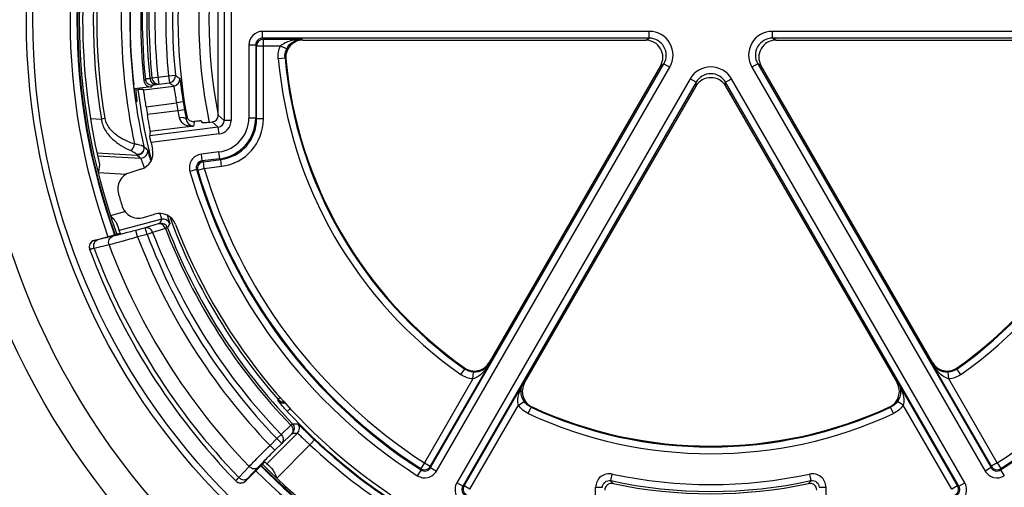
# Model space of a CAD drawing. Units: millimetres. Extents: x 0 to 1189, y 0 to 841.
# Drawn here: x 317 to 331, y 160 to 167 of the extents above; entities that cross this region are included whole.
import ezdxf

# ---------------------------------------------------------------- set-up
doc = ezdxf.new("R2010")
doc.units = ezdxf.units.MM
doc.header["$LTSCALE"] = 65.395
doc.layers.get('0').update_dxf_attribs({"linetype": 'CONTINUOUS'})
doc.layers.add('RUNDUNGEN', color=7, linetype='CONTINUOUS')

msp = doc.modelspace()

# ---------------------------------------------------------------- linework, layer by layer
at = {"color": 7, "linetype": 'CONTINUOUS'}
for start, end in [(160.131775, 199.868225), (224.77099, 255.229017), (284.770983, 315.22901)]:
    msp.add_arc((326.89984, 167.31182), 9.275, start, end, dxfattribs=at)
at = {"layer": 'RUNDUNGEN', "color": 9, "linetype": 'CONTINUOUS'}
for p, q in [((319.77349, 168.78865), (319.77349, 165.83498)), ((319.87335, 168.78866), (319.87335, 165.83497)), ((325.99722, 167.14063), (320.33409, 167.14063)), ((320.33409, 167.04065), (320.33409, 167.14063)), ((325.99722, 167.04065), (325.99722, 167.14063)), ((333.4656, 167.14063), (327.80247, 167.14063)), ((327.80247, 167.04065), (327.80247, 167.14063)), ((325.99721, 167.04065), (320.33409, 167.04065)), ((320.34811, 167.02662), (320.33409, 167.04065)), ((320.34811, 167.02662), (320.90885, 167.02662)), ((320.34811, 165.85742), (320.34811, 167.02662)), ((320.90885, 167.02662), (320.92506, 167.01182)), ((325.94728, 167.01182), (325.99721, 167.04065)), ((333.4656, 167.04065), (327.80246, 167.04065)), ((327.8524, 167.01182), (327.80246, 167.04065)), ((320.2341, 166.94066), (320.13412, 166.94066)), ((320.13412, 166.94066), (320.13412, 165.86981)), ((320.24813, 166.92664), (320.2341, 166.94066)), ((320.2341, 166.94066), (320.2341, 165.86981)), ((320.24813, 166.92664), (320.59806, 166.92664)), ((320.24813, 165.85747), (320.24813, 166.92664)), ((320.59806, 166.92664), (320.68793, 166.88281)), ((320.56406, 166.74188), (320.66365, 166.75083)), ((320.66365, 166.75084), (320.67615, 166.73894)), ((322.7963, 160.74661), (326.2137, 166.66572)), ((322.88289, 160.69662), (326.30028, 166.61571)), ((326.16375, 166.63687), (326.2137, 166.66572)), ((326.21369, 166.6657), (326.30028, 166.61571)), ((327.58599, 166.6657), (327.4994, 166.61571)), ((327.4994, 166.61571), (330.91679, 160.69662)), ((327.63593, 166.63687), (327.58599, 166.6657)), ((327.58599, 166.6657), (331.00339, 160.74661)), ((318.59797, 166.4166), (318.61812, 166.44233)), ((318.6842, 166.45374), (318.71532, 166.45858)), ((318.71532, 166.45858), (318.80146, 166.46756)), ((318.80146, 166.46756), (318.95875, 166.48713)), ((318.80146, 166.46756), (318.8138, 166.36834)), ((318.95875, 166.48713), (319.0582, 166.49746)), ((318.95875, 166.48713), (318.97109, 166.38791)), ((326.59678, 166.44453), (323.17939, 160.52543)), ((326.68337, 166.39454), (326.59678, 166.44453)), ((327.11631, 166.39454), (327.2029, 166.44453)), ((330.62029, 160.52543), (327.2029, 166.44453)), ((318.59161, 166.28255), (319.03453, 166.33765)), ((318.70972, 166.3281), (318.7299, 166.35355)), ((318.78267, 166.36351), (318.8138, 166.36834)), ((318.8138, 166.36834), (318.97109, 166.38791)), ((326.68336, 166.39453), (323.26598, 160.47544)), ((326.68337, 166.33687), (326.68336, 166.39453)), ((330.53371, 160.47544), (327.11631, 166.39454)), ((327.11631, 166.33687), (327.11631, 166.39454)), ((318.6303, 166.03547), (319.07445, 166.09074)), ((319.17324, 166.10614), (319.07445, 166.09073)), ((319.19186, 165.99233), (319.09331, 165.97546)), ((317.81455, 165.86354), (317.97392, 165.85519)), ((318.02326, 165.86324), (317.97392, 165.85519)), ((319.09331, 165.97544), (318.64892, 165.92019)), ((319.77349, 165.83498), (319.68674, 165.9116)), ((319.87335, 165.83497), (319.77349, 165.83497)), ((320.2341, 165.86981), (320.13412, 165.86981)), ((320.2341, 165.86981), (320.24813, 165.85747)), ((320.34811, 165.85742), (320.24813, 165.85742)), ((319.68595, 165.73588), (318.68201, 165.61103)), ((319.32534, 165.75273), (318.69008, 165.67373)), ((319.68595, 165.73588), (319.5992, 165.8125)), ((319.69827, 165.63678), (319.68595, 165.73588)), ((319.69827, 165.63678), (318.70126, 165.51279)), ((317.90971, 165.35795), (318.49484, 165.32728)), ((317.9189, 165.31616), (318.54717, 165.28323)), ((319.69589, 165.3737), (319.43859, 165.34171)), ((319.45093, 165.24249), (319.43859, 165.34171)), ((319.70823, 165.27448), (319.45094, 165.24249)), ((319.46902, 165.2306), (319.72222, 165.26209)), ((319.70823, 165.27448), (319.69589, 165.3737)), ((319.70823, 165.27448), (319.72222, 165.26209)), ((319.73459, 165.16287), (319.72225, 165.26209)), ((319.36728, 165.11528), (319.2713, 165.08729)), ((319.36729, 165.11527), (319.38544, 165.10319)), ((319.48136, 165.13138), (319.38544, 165.10319)), ((319.45094, 165.24249), (319.46902, 165.2306)), ((319.48136, 165.13138), (319.46902, 165.2306)), ((319.48136, 165.13138), (319.73459, 165.16287)), ((318.33493, 165.04405), (317.92675, 165.06544)), ((318.10561, 164.44405), (318.31914, 164.50101)), ((318.85757, 164.38593), (318.23498, 164.21986)), ((318.61784, 164.2609), (318.47946, 164.22399)), ((318.80671, 164.31743), (318.61784, 164.2609)), ((318.64361, 164.1643), (318.61784, 164.2609)), ((318.91335, 164.25181), (318.72453, 164.19515)), ((318.14184, 164.13755), (317.9243, 164.08646)), ((318.50523, 164.12738), (318.47946, 164.22399)), ((318.64361, 164.1643), (318.50524, 164.12739)), ((318.72453, 164.19515), (318.64361, 164.1643)), ((318.08651, 164.01056), (317.86888, 163.95971)), ((317.87107, 164.07587), (317.87035, 164.07781)), ((323.65736, 162.26606), (322.79152, 160.76638)), ((323.65264, 162.2875), (323.65736, 162.26606)), ((330.14232, 162.26606), (330.14704, 162.2875)), ((331.00816, 160.76638), (330.14232, 162.26606)), ((323.23837, 162.10984), (323.29592, 162.1916)), ((323.29187, 162.20838), (323.29593, 162.19159)), ((323.41538, 162.0469), (323.42236, 162.14664)), ((330.38431, 162.0469), (330.37732, 162.14664)), ((330.50375, 162.1916), (330.50781, 162.20838)), ((330.56131, 162.10984), (330.50376, 162.1916)), ((323.41538, 162.0469), (322.70493, 160.81637)), ((323.28549, 160.48118), (324.15133, 161.98087)), ((324.15133, 161.98087), (324.17226, 161.9875)), ((329.62742, 161.9875), (329.64835, 161.98087)), ((330.51419, 160.48118), (329.64835, 161.98087)), ((331.09475, 160.81637), (330.38431, 162.0469)), ((320.56146, 161.72626), (320.56431, 161.74425)), ((320.59674, 161.77276), (320.56431, 161.74425)), ((323.37208, 160.43119), (324.08253, 161.66173)), ((324.08253, 161.66173), (324.16541, 161.71764)), ((329.71716, 161.66173), (329.63428, 161.71764)), ((330.42761, 160.43119), (329.71716, 161.66173)), ((320.74173, 161.61221), (320.69712, 161.57093)), ((324.22553, 161.5399), (324.26757, 161.63062)), ((324.26756, 161.63062), (324.28412, 161.63551)), ((329.51556, 161.63551), (329.53212, 161.63062)), ((329.57415, 161.5399), (329.53212, 161.63062)), ((320.60675, 161.23347), (320.74975, 161.36841)), ((320.39875, 160.80215), (320.84603, 161.25044)), ((320.54446, 161.1733), (320.60675, 161.23347)), ((320.61524, 161.10268), (320.75826, 161.2376)), ((320.44382, 161.07244), (320.54446, 161.1733)), ((320.5146, 161.00181), (320.61524, 161.10268)), ((321.02927, 161.08018), (320.54269, 160.59251)), ((320.54446, 161.1733), (320.61524, 161.10268)), ((321.09782, 161.15296), (321.02926, 161.08018)), ((320.44382, 161.07243), (320.5146, 161.00181)), ((322.70493, 160.81637), (322.65068, 160.73238)), ((322.70493, 160.81637), (322.79152, 160.76638)), ((331.09475, 160.81637), (331.00816, 160.76638)), ((331.09475, 160.81637), (331.149, 160.73238)), ((319.98746, 160.60258), (320.13932, 160.76441)), ((320.12038, 160.59228), (320.27232, 160.75404)), ((322.65563, 160.71251), (322.60154, 160.62841)), ((322.65068, 160.73238), (322.65563, 160.71251)), ((322.79152, 160.76638), (322.7963, 160.74661)), ((322.7963, 160.74661), (322.88289, 160.69662)), ((325.43413, 160.55573), (325.4553, 160.65332)), ((328.34438, 160.65332), (328.36555, 160.55573)), ((331.00338, 160.74661), (330.91679, 160.69662)), ((331.00339, 160.74661), (331.00816, 160.76638)), ((331.14406, 160.71251), (331.149, 160.73238)), ((331.14406, 160.71251), (331.19814, 160.62841)), ((320.08639, 160.55035), (320.08496, 160.55183)), ((323.26598, 160.47544), (323.17939, 160.52543)), ((330.5337, 160.47544), (330.62029, 160.52543)), ((323.26598, 160.47544), (323.28549, 160.48118)), ((323.37208, 160.43119), (323.28549, 160.48118)), ((325.21323, 160.45813), (325.31309, 160.45813)), ((325.21323, 159.76573), (325.21323, 160.45813)), ((328.48659, 160.45813), (328.58645, 160.45813)), ((328.58645, 160.45813), (328.58645, 159.76573)), ((330.51419, 160.48118), (330.42761, 160.43119)), ((330.51419, 160.48118), (330.53371, 160.47544))]:
    msp.add_line(p, q, dxfattribs=at)
at = {"layer": 'RUNDUNGEN', "color": 7, "linetype": 'CONTINUOUS'}
for p, q in [((319.68674, 165.9116), (319.68674, 168.71203)), ((320.92506, 167.01182), (325.94728, 167.01182)), ((327.8524, 167.01182), (332.87462, 167.01182)), ((326.16375, 166.63687), (323.65264, 162.2875)), ((330.14704, 162.2875), (327.63593, 166.63687)), ((318.70972, 166.3281), (318.45496, 166.29641)), ((318.45635, 166.28549), (318.50932, 166.29046)), ((318.59161, 166.28255), (318.57623, 166.29454)), ((324.17226, 161.9875), (326.68337, 166.33687)), ((327.11631, 166.33687), (329.62742, 161.9875)), ((318.48347, 166.11182), (318.49405, 166.11182)), ((319.4348, 165.82648), (319.45015, 165.79916)), ((319.5507, 165.80647), (319.5992, 165.8125)), ((318.55297, 165.11926), (318.39041, 165.06956)), ((318.59135, 164.41232), (318.75391, 164.46202)), ((317.87035, 164.07781), (318.15269, 164.15312)), ((320.29757, 160.76201), (320.08639, 160.55035))]:
    msp.add_line(p, q, dxfattribs=at)
at = {"layer": 'RUNDUNGEN', "color": 9, "linetype": 'CONTINUOUS'}
for radius in [16.75433, 16.6731, 16.26699, 11.26003, 10.79018, 10.02395, 9.92998]:
    msp.add_circle((326.89984, 167.31182), radius, dxfattribs=at)
for centre, radius, start, end in [((326.89984, 167.31182), 9.3846, 160.189132, 199.810868), ((326.89984, 167.31182), 9.28461, 160.136702, 199.863298), ((326.89984, 167.31182), 9.25, 160.11933, 199.88067), ((326.89984, 167.31182), 8.50964, 167.39224, 192.60776), ((326.89984, 167.31182), 8.63461, 167.831454, 192.168546), ((326.89984, 167.31182), 9.044, 170.73158, 189.26842), ((326.89984, 167.31182), 8.994, 170.73158, 189.26842), ((326.89984, 167.31182), 7.35, 168.980316, 191.019684), ((326.89984, 167.31182), 8.32723, 174.006571, 185.993429), ((326.89984, 167.3118), 8.26033, 174.03729, 185.962529), ((326.89984, 167.3118), 8.22887, 174.048347, 185.951472), ((326.89984, 167.3118), 8.14227, 174.048347, 185.951472), ((326.89984, 167.31182), 7.9838, 174.071069, 185.928931), ((326.89984, 167.31182), 7.88381, 174.071069, 185.928931), ((320.3341, 166.94065), 0.19998, 90.00272, 179.99728), ((325.99728, 166.79072), 0.34991, 329.989152, 90.010848), ((327.8024, 166.79072), 0.34991, 89.989946, 210.010054), ((320.33405, 166.9407), 0.09995, 89.974775, 180.022357), ((320.34815, 166.9266), 0.10002, 90.021063, 179.978937), ((325.99737, 166.79077), 0.24987, 329.967663, 90.036112), ((327.80231, 166.79077), 0.24987, 89.966899, 210.035317), ((326.89984, 167.31182), 6.36136, 185.140241, 234.859759), ((326.89984, 167.31182), 6.26138, 185.140165, 234.859878), ((326.89984, 167.31182), 6.26138, 305.140133, 354.859848), ((326.89984, 167.31182), 6.36136, 305.140241, 354.859759), ((326.89984, 166.26963), 0.34991, 29.989152, 150.010848), ((318.71759, 166.45281), 0.10002, 186.014719, 277.069401), ((319.02215, 166.43689), 0.10002, 277.112827, 6.321176), ((332.79997, 184.00467), 22.25621, 231.870917, 232.077997), ((326.89984, 166.26973), 0.24987, 29.966113, 150.036932), ((326.89984, 167.31182), 8.45172, 186.940305, 194.128073), ((333.09329, 184.14831), 22.69071, 231.510014, 231.714391), ((326.89984, 167.31182), 7.92009, 188.868923, 189.714101), ((326.89984, 167.31182), 7.8201, 188.869017, 189.714002), ((325.98703, 167.28656), 7.01729, 190.76851, 191.625548), ((328.13984, 164.63327), 9.00528, 171.910874, 172.237351), ((319.67402, 165.83462), 0.09947, 276.888846, 0.203285), ((319.63422, 165.86978), 0.4999, 277.086229, 0.002573), ((319.67368, 165.83492), 0.19967, 277.073643, 0.015158), ((319.63418, 165.86981), 0.59992, 277.089652, 359.999149), ((319.64828, 165.85736), 0.59984, 277.080456, 0.010613), ((319.64825, 165.85739), 0.69986, 277.086672, 0.002034), ((328.13956, 164.53326), 8.89818, 171.690485, 172.122986), ((318.50002, 165.42717), 0.10003, 267.030333, 12.615889), ((318.55235, 165.38312), 0.10003, 267.030603, 12.979975), ((332.21909, 181.76658), 21.25575, 230.14578, 230.328801), ((332.38554, 181.7781), 21.53093, 229.823002, 230.005028), ((319.46325, 165.14328), 0.19995, 97.083407, 196.262403), ((319.4632, 165.14331), 0.09993, 97.04921, 196.298422), ((326.89984, 167.31182), 7.84629, 196.257063, 237.2537), ((319.48143, 165.13134), 0.10004, 97.123369, 196.344504), ((326.89984, 167.31182), 7.73228, 196.379072, 237.144666), ((326.89984, 167.31182), 7.73228, 302.855334, 343.620928), ((326.89984, 167.31182), 7.84629, 302.7463, 343.742941), ((326.89984, 167.31182), 7.94627, 196.257009, 237.2537), ((326.89984, 167.31182), 7.83226, 196.379072, 237.144666), ((326.89984, 167.31182), 7.83226, 302.855334, 343.620928), ((326.89984, 167.31182), 8.43426, 200.032908, 221.308456), ((341.67456, 152.65806), 25.65459, 152.796949, 152.952802), ((318.8515, 164.22717), 0.10002, 20.988222, 104.917025), ((318.88332, 164.28928), 0.10002, 20.676676, 104.916987), ((326.89984, 167.31182), 8.55264, 200.964195, 224.020891), ((341.28921, 152.69099), 25.16307, 152.462531, 152.620601), ((326.89984, 167.31182), 8.51919, 200.969842, 224.02686), ((326.89984, 167.31182), 8.97831, 200.773858, 224.022368), ((326.89984, 167.31182), 8.83585, 200.868324, 224.005565), ((326.89984, 167.31182), 8.74924, 200.868324, 224.005565), ((317.89683, 163.97925), 0.09999, 104.932688, 200.306781), ((326.89984, 167.31182), 9.63301, 200.363864, 224.145576), ((326.89984, 167.31182), 9.41132, 200.534693, 224.082542), ((320.63648, 161.79241), 0.10002, 221.403993, 284.762942), ((320.63942, 161.8103), 0.10002, 221.324837, 275.622458), ((326.89984, 167.31182), 8.45172, 222.785624, 237.125274), ((326.89984, 167.31182), 6.36136, 245.140241, 294.859759), ((326.89984, 167.31182), 6.26138, 245.140193, 294.859821), ((320.70248, 161.32153), 0.10002, 315.085294, 44.006039), ((320.82494, 185.44918), 24.05822, 269.879705, 270.051907), ((320.7752, 161.32106), 0.10002, 315.085501, 44.346437), ((320.96757, 185.74159), 24.49146, 269.545538, 269.715666), ((326.89984, 167.31182), 8.56136, 226.708865, 237.630199), ((326.89984, 167.31182), 8.46138, 226.708842, 237.2018), ((326.89984, 167.31182), 9.25, 224.771295, 255.228708), ((326.89984, 167.31182), 9.25, 284.771292, 315.228705), ((326.89984, 167.31182), 9.3846, 224.774089, 255.225911), ((326.89984, 167.31182), 9.28461, 224.77105, 255.228927), ((322.70971, 160.79662), 0.19998, 237.256527, 329.997173), ((322.70492, 160.81642), 0.10002, 237.16714, 329.977525), ((322.70972, 160.79655), 0.09995, 237.23018, 330.022721), ((326.89984, 167.31182), 6.81339, 257.783017, 282.23719), ((326.89984, 167.31182), 9.28461, 284.771073, 315.22895), ((326.89984, 167.31182), 9.3846, 284.774089, 315.225911), ((331.08998, 160.79662), 0.19998, 210.002942, 302.743358), ((331.08996, 160.79655), 0.09995, 209.979035, 302.769827), ((331.09477, 160.81642), 0.10002, 210.022475, 302.83286), ((320.01417, 160.62245), 0.09999, 224.176692, 315.068449), ((323.35258, 160.42545), 0.19998, 150.002942, 242.743358), ((326.89984, 167.31182), 6.91325, 257.759553, 282.240446), ((339.35123, 171.61698), 17.77743, 218.477538, 218.652021), ((314.44736, 171.61784), 17.77882, 321.348026, 321.522495), ((330.4471, 160.42545), 0.19998, 297.256527, 29.997173), ((323.35251, 160.42543), 0.09995, 149.978819, 242.769826), ((323.37213, 160.43121), 0.10002, 150.022475, 242.83286), ((330.42755, 160.43121), 0.10002, 297.16714, 29.977525), ((330.44717, 160.42543), 0.09995, 297.23018, 30.022908)]:
    msp.add_arc(centre, radius, start, end, dxfattribs=at)
at = {"layer": 'RUNDUNGEN', "color": 7, "linetype": 'CONTINUOUS'}
for centre, radius, start, end in [((326.89984, 167.31182), 9.2, 166.824701, 193.175299), ((326.89984, 167.31182), 7.80436, 169.581019, 190.418981), ((326.89984, 167.31182), 7.5, 168.424058, 191.575942), ((326.89984, 167.31182), 8.50586, 173.587383, 186.412617), ((326.89984, 167.31182), 8.35, 173.845411, 186.154589), ((320.92504, 166.76187), 0.24994, 89.995373, 185.263725), ((326.89984, 167.31182), 6.25, 185.259098, 234.740902), ((326.89984, 167.31182), 6.25, 305.259098, 354.740902), ((318.69737, 166.42731), 0.09998, 186.150812, 277.095243), ((318.95871, 166.48716), 0.10002, 277.111985, 5.908412), ((326.89984, 167.31182), 8.36746, 188.773952, 189.573555), ((332.62643, 168.29315), 13.63017, 189.718266, 190.327481), ((318.47988, 165.35831), 0.24997, 287.002418, 13.059693), ((326.89984, 167.31182), 8.39364, 192.376344, 193.06211), ((318.46351, 164.83052), 0.24997, 107.002331, 196.387307), ((326.89984, 167.31182), 9.04364, 196.389638, 197.610362), ((318.51828, 164.65137), 0.24997, 197.612816, 286.997547), ((318.82699, 164.22296), 0.24997, 20.940184, 106.997706), ((326.89984, 167.31182), 9.2, 199.013981, 199.897936), ((326.89984, 167.31182), 8.39364, 200.93789, 236.06211), ((317.89613, 163.98118), 0.10001, 104.940518, 200.305651), ((326.89984, 167.31182), 9.7, 200.300401, 224.183633), ((323.43618, 162.41246), 0.24994, 234.736314, 330.004588), ((330.36351, 162.41246), 0.24994, 209.995373, 305.263725), ((324.38871, 161.86251), 0.24994, 149.995373, 245.263725), ((329.41098, 161.86251), 0.24994, 294.736314, 30.004588), ((326.89984, 167.31182), 6.25, 245.259098, 294.740902), ((326.89984, 167.31182), 9.2, 224.779117, 225.660324), ((320.0156, 160.621), 0.10001, 224.17928, 315.059351), ((325.44723, 160.41576), 0.0998, 78.057951, 180.047616), ((326.89984, 167.31182), 6.94759, 258.105566, 281.894434), ((328.35245, 160.41576), 0.0998, 359.952391, 101.942042)]:
    msp.add_arc(centre, radius, start, end, dxfattribs=at)
for centre, major_axis, ratio, start_param, end_param in [((325.94715, 166.76178), (-0.21664, -0.12508), 0.9993912, 2.09465884, 4.18852647), ((327.85254, 166.76178), (0.21664, -0.12508), 0.9993912, 2.09465884, 4.18852647), ((326.89984, 166.21174), (0, -0.25015), 0.9993912, 2.09465884, 4.18852647), ((319.5866, 165.91184), (0.07513, -0.06637), 0.99756407, -0.72232676, 0.72232676), ((327.27744, 164.27546), (-1.13371, 9.11648), 0.94290476, 1.30114108, 1.30804937)]:
    msp.add_ellipse(centre, major_axis=major_axis, ratio=ratio, start_param=start_param, end_param=end_param, dxfattribs=at)
at = {"layer": 'RUNDUNGEN', "color": 9, "linetype": 'CONTINUOUS'}
for points, knots in [([(320.59806, 166.92664), (320.63721, 166.96674), (320.74474, 167.01282), (320.85435, 167.02625), (320.90885, 167.02662)], [0, 0, 0, 0, 0.50696877, 1, 1, 1, 1]), ([(320.68792, 166.88282), (320.71007, 166.92829), (320.77617, 167.00037), (320.86819, 167.02585), (320.90885, 167.02662)], [0, 0, 0, 0, 0.5542785, 1, 1, 1, 1]), ([(318.61812, 166.44233), (318.61933, 166.44356), (318.62609, 166.44385), (318.63817, 166.44709), (318.65894, 166.44983), (318.67492, 166.45239), (318.6842, 166.45374)], [0, 0, 0, 0, 0.07735982, 0.27186277, 0.5811331, 1, 1, 1, 1]), ([(318.6842, 166.45374), (318.68713, 166.42865), (318.7086, 166.38037), (318.75999, 166.36092), (318.78267, 166.36351)], [0, 0, 0, 0, 0.52520027, 1, 1, 1, 1]), ([(318.71532, 166.45858), (318.71845, 166.43352), (318.73963, 166.38521), (318.79111, 166.36574), (318.8138, 166.36834)], [0, 0, 0, 0, 0.52520205, 1, 1, 1, 1]), ([(319.12156, 166.44791), (319.12359, 166.44637), (319.12313, 166.43981), (319.12549, 166.43128), (319.12785, 166.41377), (319.13233, 166.38548), (319.13816, 166.3435), (319.14543, 166.29262), (319.15698, 166.21242), (319.16648, 166.14948), (319.17324, 166.10614)], [0, 0, 0, 0, 0.02211415, 0.04684175, 0.08046597, 0.17314083, 0.29697677, 0.44758628, 0.6193578, 1, 1, 1, 1]), ([(318.7299, 166.35355), (318.73077, 166.35464), (318.73632, 166.35501), (318.74584, 166.35778), (318.76251, 166.36019), (318.77526, 166.36236), (318.78267, 166.36351)], [0, 0, 0, 0, 0.07789218, 0.27241288, 0.58153086, 1, 1, 1, 1]), ([(319.03453, 166.33765), (319.03619, 166.33675), (319.0361, 166.32834), (319.04007, 166.31552), (319.04286, 166.29188), (319.04771, 166.26181), (319.05308, 166.22486), (319.06192, 166.16715), (319.06919, 166.12186), (319.07445, 166.09074)], [0, 0, 0, 0, 0.02258577, 0.08159979, 0.17503484, 0.29945831, 0.45020941, 0.62156036, 1, 1, 1, 1]), ([(317.97392, 165.85519), (317.98092, 165.79709), (318.02341, 165.68647), (318.1335, 165.55758), (318.26352, 165.46088), (318.35794, 165.41343), (318.40578, 165.39367)], [0, 0, 0, 0, 0.26658044, 0.52090014, 0.76426166, 1, 1, 1, 1]), ([(318.02326, 165.86324), (318.02751, 165.83723), (318.04488, 165.78697), (318.08805, 165.72193), (318.14083, 165.6667), (318.19924, 165.61978), (318.26122, 165.57969), (318.34664, 165.53413), (318.41384, 165.50705), (318.45924, 165.49174)], [0, 0, 0, 0, 0.13231184, 0.26222398, 0.38940936, 0.51436208, 0.63758742, 0.7594582, 1, 1, 1, 1]), ([(319.21709, 165.84961), (319.21403, 165.86289), (319.17087, 165.87983), (319.13656, 165.8764), (319.11369, 165.87248)], [0, 0, 0, 0, 0.37006016, 1, 1, 1, 1]), ([(319.11369, 165.87248), (319.11848, 165.84911), (319.1437, 165.80715), (319.21817, 165.75948), (319.28411, 165.7497), (319.32534, 165.75273)], [0, 0, 0, 0, 0.27373981, 0.52554226, 1, 1, 1, 1]), ([(319.21708, 165.84961), (319.2222, 165.82006), (319.25264, 165.77129), (319.30408, 165.75313), (319.32534, 165.75273)], [0, 0, 0, 0, 0.58519954, 1, 1, 1, 1]), ([(318.45924, 165.49175), (318.45492, 165.47151), (318.4445, 165.44273), (318.42406, 165.41081), (318.41204, 165.39828), (318.40578, 165.39367)], [0, 0, 0, 0, 0.54707258, 0.79432017, 1, 1, 1, 1]), ([(318.45924, 165.49174), (318.47716, 165.48938), (318.50938, 165.48395), (318.54672, 165.47499), (318.57019, 165.46763), (318.58257, 165.46296), (318.59059, 165.45896), (318.59475, 165.45595), (318.59539, 165.45437)], [0, 0, 0, 0, 0.38068563, 0.68778407, 0.80696953, 0.89972969, 0.96405362, 1, 1, 1, 1]), ([(318.59539, 165.45437), (318.59861, 165.43976), (318.59813, 165.40846), (318.57651, 165.36704), (318.53882, 165.33913), (318.5078, 165.33338), (318.49265, 165.33402)], [0, 0, 0, 0, 0.24799937, 0.49754568, 0.74861653, 1, 1, 1, 1]), ([(318.59539, 165.45437), (318.59581, 165.45311), (318.59651, 165.45137), (318.59716, 165.44941), (318.59763, 165.44902)], [0, 0, 0, 0, 0.68429102, 1, 1, 1, 1]), ([(318.64982, 165.40559), (318.65016, 165.40531), (318.65067, 165.40397), (318.65168, 165.40146), (318.65296, 165.39742), (318.65541, 165.38936), (318.65918, 165.37589), (318.66459, 165.35593), (318.67113, 165.33119), (318.68194, 165.29004), (318.69054, 165.25718), (318.69664, 165.23408)], [0, 0, 0, 0, 0.00739446, 0.02290338, 0.0465722, 0.07830463, 0.16533051, 0.28232685, 0.42709625, 0.59700169, 1, 1, 1, 1]), ([(318.40578, 165.39367), (318.41778, 165.38871), (318.439, 165.3783), (318.46534, 165.36153), (318.4818, 165.3485), (318.48987, 165.33958), (318.49221, 165.33574), (318.49265, 165.33402)], [0, 0, 0, 0, 0.36480926, 0.66145358, 0.87693399, 0.95023337, 1, 1, 1, 1]), ([(318.49265, 165.33402), (318.49305, 165.33244), (318.49377, 165.33026), (318.49433, 165.32781), (318.49484, 165.32728)], [0, 0, 0, 0, 0.68967885, 1, 1, 1, 1]), ([(318.54717, 165.28323), (318.54752, 165.28302), (318.54816, 165.28186), (318.54935, 165.27971), (318.55092, 165.27623), (318.55392, 165.26933), (318.55855, 165.25787), (318.56516, 165.24105), (318.57313, 165.22046), (318.58601, 165.18697), (318.59626, 165.16041), (318.60347, 165.14187)], [0, 0, 0, 0, 0.00809451, 0.02459892, 0.0495444, 0.08277054, 0.17304065, 0.29285787, 0.43905793, 0.60811254, 1, 1, 1, 1]), ([(318.82687, 164.47282), (318.83135, 164.46092), (318.83768, 164.44411), (318.84546, 164.42316), (318.85001, 164.41077), (318.85341, 164.40093), (318.8561, 164.39345), (318.85699, 164.38905), (318.85797, 164.38646), (318.85757, 164.38593)], [0, 0, 0, 0, 0.41356066, 0.58393985, 0.72718517, 0.84153905, 0.92561223, 0.97846092, 1, 1, 1, 1]), ([(318.93658, 164.44754), (318.94239, 164.43062), (318.95061, 164.40675), (318.96075, 164.37702), (318.96664, 164.35953), (318.97122, 164.34555), (318.97418, 164.33614), (318.97579, 164.33049), (318.97655, 164.32765), (318.97685, 164.32585), (318.97703, 164.32486), (318.9769, 164.3246)], [0, 0, 0, 0, 0.41454555, 0.5849345, 0.7279965, 0.84209121, 0.92593443, 0.95621693, 0.97864012, 0.99318085, 1, 1, 1, 1]), ([(318.72453, 164.19515), (318.71657, 164.21721), (318.6936, 164.24751), (318.65065, 164.26428), (318.62815, 164.26354), (318.61784, 164.2609)], [0, 0, 0, 0, 0.51909624, 0.76448748, 1, 1, 1, 1]), ([(318.82576, 164.32382), (318.82552, 164.32337), (318.82344, 164.32297), (318.82011, 164.32144), (318.81402, 164.31971), (318.8094, 164.31824), (318.80671, 164.31743)], [0, 0, 0, 0, 0.07652628, 0.2706886, 0.58014458, 1, 1, 1, 1]), ([(318.91335, 164.25181), (318.90538, 164.27385), (318.88239, 164.30408), (318.83948, 164.32082), (318.81701, 164.32007), (318.80671, 164.31743)], [0, 0, 0, 0, 0.51909384, 0.76447982, 1, 1, 1, 1]), ([(318.94489, 164.263), (318.94433, 164.26235), (318.94113, 164.26167), (318.93538, 164.25909), (318.92545, 164.25595), (318.91779, 164.25329), (318.91335, 164.25181)], [0, 0, 0, 0, 0.07631139, 0.27065707, 0.58019126, 1, 1, 1, 1]), ([(318.08651, 164.01056), (318.08215, 164.02345), (318.07802, 164.05063), (318.08634, 164.08996), (318.10823, 164.12186), (318.13039, 164.13437), (318.14184, 164.13755)], [0, 0, 0, 0, 0.26581538, 0.52387868, 0.76780584, 1, 1, 1, 1]), ([(318.50524, 164.12739), (318.42492, 164.10421), (318.28553, 164.06461), (318.14584, 164.02603), (318.08651, 164.01056)], [0, 0, 0, 0, 0.57686878, 1, 1, 1, 1]), ([(318.47946, 164.22399), (318.41474, 164.20673), (318.30235, 164.17731), (318.18973, 164.14879), (318.14184, 164.13755)], [0, 0, 0, 0, 0.57660854, 1, 1, 1, 1]), ([(317.86888, 163.95971), (317.8595, 163.95727), (317.84636, 163.95389), (317.83012, 163.94989), (317.82077, 163.94764), (317.81359, 163.94609), (317.808, 163.94481), (317.80528, 163.94467), (317.8032, 163.94417), (317.80306, 163.94455)], [0, 0, 0, 0, 0.42985356, 0.60134212, 0.7428438, 0.85376585, 0.93363977, 0.98222221, 1, 1, 1, 1]), ([(317.86888, 163.95971), (317.86455, 163.97259), (317.86048, 163.99973), (317.86884, 164.03898), (317.89073, 164.0708), (317.91286, 164.08328), (317.9243, 164.08646)], [0, 0, 0, 0, 0.26581774, 0.52385464, 0.76777632, 1, 1, 1, 1]), ([(317.9243, 164.08646), (317.91673, 164.08468), (317.90612, 164.08222), (317.89301, 164.07936), (317.88546, 164.07777), (317.87963, 164.07669), (317.87512, 164.07586), (317.87286, 164.07577), (317.87119, 164.07555), (317.87107, 164.07587)], [0, 0, 0, 0, 0.42886171, 0.60007378, 0.74144205, 0.85237545, 0.93241573, 0.98136339, 1, 1, 1, 1]), ([(323.65736, 162.26606), (323.62979, 162.21905), (323.56335, 162.13084), (323.46968, 162.06075), (323.41538, 162.0469)], [0, 0, 0, 0, 0.49303123, 1, 1, 1, 1]), ([(323.65736, 162.26606), (323.63636, 162.23123), (323.56829, 162.16428), (323.47281, 162.14308), (323.42236, 162.14663)], [0, 0, 0, 0, 0.4457215, 1, 1, 1, 1]), ([(330.37733, 162.14663), (330.32687, 162.14308), (330.2314, 162.16428), (330.16332, 162.23123), (330.14232, 162.26606)], [0, 0, 0, 0, 0.5542785, 1, 1, 1, 1]), ([(330.38431, 162.0469), (330.33, 162.06075), (330.23633, 162.13084), (330.16989, 162.21905), (330.14232, 162.26606)], [0, 0, 0, 0, 0.50696877, 1, 1, 1, 1]), ([(324.08253, 161.66173), (324.06737, 161.71568), (324.08123, 161.83184), (324.1244, 161.93348), (324.15133, 161.98087)], [0, 0, 0, 0, 0.50696877, 1, 1, 1, 1]), ([(324.1654, 161.71763), (324.1371, 161.75955), (324.10773, 161.85284), (324.13167, 161.94527), (324.15133, 161.98087)], [0, 0, 0, 0, 0.5542785, 1, 1, 1, 1]), ([(329.64835, 161.98087), (329.66802, 161.94527), (329.69196, 161.85284), (329.66257, 161.75956), (329.63428, 161.71763)], [0, 0, 0, 0, 0.44572231, 1, 1, 1, 1]), ([(329.64835, 161.98087), (329.67528, 161.93348), (329.71844, 161.83185), (329.73235, 161.71567), (329.71716, 161.66173)], [0, 0, 0, 0, 0.49303072, 1, 1, 1, 1]), ([(320.69712, 161.57093), (320.68823, 161.58053), (320.67083, 161.59948), (320.6457, 161.62729), (320.62257, 161.65329), (320.60228, 161.6765), (320.58753, 161.69367), (320.57775, 161.70531), (320.57203, 161.71219), (320.56763, 161.71772), (320.56422, 161.72185), (320.56261, 161.7245), (320.56139, 161.72582), (320.56146, 161.72626)], [0, 0, 0, 0, 0.1902878, 0.37408882, 0.5449044, 0.69631522, 0.82226963, 0.87398987, 0.91741721, 0.95205843, 0.97752093, 0.9935308, 1, 1, 1, 1]), ([(320.74975, 161.36841), (320.75314, 161.37164), (320.75907, 161.37715), (320.76651, 161.38444), (320.77149, 161.38833), (320.77359, 161.39081), (320.77442, 161.39102)], [0, 0, 0, 0, 0.41949866, 0.72890096, 0.92334397, 1, 1, 1, 1]), ([(320.74975, 161.36841), (320.76687, 161.35059), (320.78431, 161.31419), (320.77841, 161.26592), (320.76607, 161.2456), (320.75826, 161.2376)], [0, 0, 0, 0, 0.51927381, 0.7649407, 1, 1, 1, 1]), ([(320.84673, 161.39097), (320.84749, 161.39097), (320.84952, 161.38893), (320.85369, 161.38589), (320.86002, 161.37994), (320.86854, 161.37215), (320.87913, 161.3621), (320.89721, 161.34487), (320.92421, 161.31885), (320.96126, 161.28312), (321.00358, 161.24245), (321.04966, 161.19847), (321.08154, 161.1683), (321.09782, 161.15296)], [0, 0, 0, 0, 0.00653774, 0.02219317, 0.04693267, 0.08056483, 0.12280886, 0.17330097, 0.29718425, 0.4477816, 0.61955265, 0.80601334, 1, 1, 1, 1]), ([(320.60675, 161.23347), (320.61558, 161.22427), (320.63008, 161.20313), (320.63966, 161.16684), (320.63542, 161.13096), (320.62306, 161.11068), (320.61524, 161.10268)], [0, 0, 0, 0, 0.26591774, 0.52305443, 0.76678507, 1, 1, 1, 1]), ([(320.75826, 161.2376), (320.7603, 161.23953), (320.76387, 161.2428), (320.76841, 161.24718), (320.77141, 161.24934), (320.77279, 161.25091), (320.77331, 161.25091)], [0, 0, 0, 0, 0.41898014, 0.72806374, 0.92250301, 1, 1, 1, 1]), ([(320.84603, 161.25044), (320.84659, 161.25053), (320.84825, 161.2491), (320.85132, 161.24696), (320.85606, 161.2427), (320.86234, 161.23709), (320.87014, 161.22985), (320.88339, 161.21743), (320.9031, 161.19869), (320.93008, 161.17302), (320.96083, 161.1439), (320.99428, 161.11253), (321.01743, 161.09108), (321.02927, 161.08018)], [0, 0, 0, 0, 0.0067802, 0.02266015, 0.04767782, 0.08163542, 0.12422749, 0.1750598, 0.29946787, 0.450195, 0.62157845, 0.80717077, 1, 1, 1, 1]), ([(320.13932, 160.76441), (320.18151, 160.80851), (320.28278, 160.91143), (320.38474, 161.01365), (320.44382, 161.07244)], [0, 0, 0, 0, 0.42269307, 1, 1, 1, 1]), ([(320.27232, 160.75404), (320.30575, 160.78964), (320.38629, 160.87245), (320.4675, 160.95461), (320.5146, 161.00181)], [0, 0, 0, 0, 0.42271956, 1, 1, 1, 1]), ([(320.13933, 160.76441), (320.14849, 160.75517), (320.16979, 160.7399), (320.20671, 160.72952), (320.24342, 160.73348), (320.26418, 160.74605), (320.27232, 160.75404)], [0, 0, 0, 0, 0.26588368, 0.52328349, 0.76707243, 1, 1, 1, 1]), ([(325.45812, 160.65315), (325.42908, 160.65945), (325.36745, 160.65968), (325.28438, 160.61992), (325.22688, 160.54806), (325.21323, 160.48783), (325.21323, 160.45813)], [0, 0, 0, 0, 0.25014965, 0.50006596, 0.74999971, 1, 1, 1, 1]), ([(328.58645, 160.45813), (328.58645, 160.48763), (328.573, 160.54745), (328.51622, 160.61905), (328.43411, 160.65921), (328.37282, 160.65954), (328.34399, 160.65329)], [0, 0, 0, 0, 0.25002752, 0.49998744, 0.7499489, 1, 1, 1, 1]), ([(319.94245, 160.55277), (319.94234, 160.55288), (319.94269, 160.55354), (319.94369, 160.5551), (319.94505, 160.55672), (319.94604, 160.5579)], [0, 0, 0, 0, 0.07554707, 0.26401506, 1, 1, 1, 1]), ([(319.94604, 160.5579), (319.95088, 160.56367), (319.96468, 160.57858), (319.97862, 160.59334), (319.98746, 160.60258)], [0, 0, 0, 0, 0.37057916, 1, 1, 1, 1]), ([(319.98746, 160.60258), (319.99662, 160.59335), (320.01792, 160.5781), (320.05482, 160.56776), (320.0915, 160.57172), (320.11225, 160.58429), (320.12038, 160.59228)], [0, 0, 0, 0, 0.26588471, 0.52327615, 0.76706331, 1, 1, 1, 1]), ([(320.08496, 160.55183), (320.08473, 160.55206), (320.08574, 160.55342), (320.08691, 160.55526), (320.08985, 160.55874), (320.09365, 160.56318), (320.09875, 160.56889), (320.10772, 160.57874), (320.11509, 160.58665), (320.12038, 160.59228)], [0, 0, 0, 0, 0.01813627, 0.06662961, 0.14634888, 0.25712114, 0.39851226, 0.56995533, 1, 1, 1, 1]), ([(325.3131, 160.45813), (325.313, 160.4869), (325.34065, 160.54781), (325.40604, 160.56192), (325.43413, 160.55573)], [0, 0, 0, 0, 0.50000235, 1, 1, 1, 1]), ([(328.36555, 160.55573), (328.39365, 160.56192), (328.45903, 160.54781), (328.48668, 160.4869), (328.48659, 160.45813)], [0, 0, 0, 0, 0.49999892, 1, 1, 1, 1])]:
    msp.add_open_spline(points, degree=3, knots=knots, dxfattribs=at)
for points in [[(320.56406, 166.74188), (320.55845, 166.80425), (320.57061, 166.87035), (320.59806, 166.92664)], [(320.66365, 166.75084), (320.65963, 166.79539), (320.66831, 166.84261), (320.68792, 166.88282)], [(323.41538, 162.0469), (323.35291, 162.05127), (323.28958, 162.07379), (323.23837, 162.10984)], [(323.42236, 162.14663), (323.37774, 162.14975), (323.3325, 162.16584), (323.29593, 162.19159)], [(330.50375, 162.1916), (330.46718, 162.16585), (330.42194, 162.14975), (330.37733, 162.14663)], [(330.56131, 162.10984), (330.51011, 162.07379), (330.44677, 162.05127), (330.38431, 162.0469)], [(324.22553, 161.5399), (324.16871, 161.56622), (324.11754, 161.60981), (324.08253, 161.66173)], [(324.26756, 161.63062), (324.22697, 161.64942), (324.19042, 161.68055), (324.1654, 161.71763)], [(329.63428, 161.71763), (329.60927, 161.68055), (329.57271, 161.64942), (329.53212, 161.63062)], [(329.71716, 161.66173), (329.68214, 161.60981), (329.63097, 161.56622), (329.57415, 161.5399)]]:
    msp.add_open_spline(points, degree=3, dxfattribs=at)
at = {"layer": 'RUNDUNGEN', "color": 7, "linetype": 'CONTINUOUS'}
for points, knots in [([(318.48347, 166.11182), (318.48301, 166.11182), (318.48276, 166.11425), (318.48161, 166.11714), (318.48052, 166.12355), (318.47889, 166.13166), (318.47707, 166.14224), (318.47404, 166.16032), (318.4698, 166.18755), (318.46436, 166.22493), (318.45859, 166.26754), (318.45275, 166.31374), (318.44903, 166.34558), (318.4472, 166.36182)], [0, 0, 0, 0, 0.00537184, 0.0202112, 0.04449552, 0.07798747, 0.12034329, 0.17112828, 0.295862, 0.44727204, 0.61952735, 0.80610725, 1, 1, 1, 1]), ([(318.47506, 166.28721), (318.47648, 166.27501), (318.47923, 166.25152), (318.48318, 166.21794), (318.4867, 166.18793), (318.48967, 166.16224), (318.49172, 166.14383), (318.49295, 166.13177), (318.49363, 166.12479), (318.49403, 166.11949), (318.49437, 166.11528), (318.49423, 166.11344), (318.49432, 166.11182), (318.49405, 166.11182)], [0, 0, 0, 0, 0.20877861, 0.40192106, 0.574592, 0.72239258, 0.84149687, 0.88928302, 0.92878412, 0.95974455, 0.98196605, 0.9953357, 1, 1, 1, 1]), ([(318.50932, 166.29046), (318.51865, 166.29134), (318.53475, 166.2926), (318.55568, 166.2948), (318.56801, 166.29433), (318.57486, 166.29561), (318.57623, 166.29454)], [0, 0, 0, 0, 0.41871043, 0.72783032, 0.92230985, 1, 1, 1, 1]), ([(318.6303, 166.03547), (318.62549, 166.06667), (318.61863, 166.11202), (318.60995, 166.16977), (318.60457, 166.20669), (318.59965, 166.23682), (318.59682, 166.26025), (318.59288, 166.27343), (318.59309, 166.2814), (318.59161, 166.28255)], [0, 0, 0, 0, 0.37857646, 0.54998078, 0.700705, 0.82517303, 0.91862089, 0.97758367, 1, 1, 1, 1]), ([(318.69008, 165.67373), (318.69038, 165.67603), (318.68891, 165.6836), (318.68704, 165.69888), (318.68294, 165.72216), (318.67546, 165.76635), (318.66372, 165.83314), (318.65406, 165.88972), (318.64892, 165.92019)], [0, 0, 0, 0, 0.02788164, 0.09065729, 0.18612918, 0.31086749, 0.62904263, 1, 1, 1, 1]), ([(319.23786, 165.86525), (319.24772, 165.84954), (319.27701, 165.82326), (319.31591, 165.81688), (319.33432, 165.81917)], [0, 0, 0, 0, 0.49993911, 1, 1, 1, 1]), ([(319.4348, 165.82648), (319.43439, 165.82721), (319.43086, 165.82714), (319.42546, 165.82762), (319.41584, 165.82709), (319.398, 165.82604), (319.37048, 165.82341), (319.34731, 165.82079), (319.33479, 165.81923)], [0, 0, 0, 0, 0.02490613, 0.08484384, 0.17869769, 0.30285445, 0.62348407, 1, 1, 1, 1]), ([(319.5507, 165.80647), (319.53813, 165.80491), (319.51484, 165.80226), (319.48719, 165.79962), (319.46924, 165.79856), (319.45956, 165.79802), (319.45412, 165.7985), (319.45056, 165.79842), (319.45015, 165.79916)], [0, 0, 0, 0, 0.37606179, 0.69673568, 0.82101263, 0.91499946, 0.97504426, 1, 1, 1, 1]), ([(318.70126, 165.51279), (318.69861, 165.52488), (318.69394, 165.54736), (318.68742, 165.57713), (318.68459, 165.59773), (318.68164, 165.60803), (318.68201, 165.61103)], [0, 0, 0, 0, 0.37073294, 0.68904923, 0.90937924, 1, 1, 1, 1]), ([(317.94201, 165.21485), (317.94461, 165.20373), (317.94608, 165.17964), (317.94087, 165.12949), (317.93234, 165.0914), (317.92675, 165.06544)], [0, 0, 0, 0, 0.22673258, 0.47303973, 1, 1, 1, 1]), ([(318.10561, 164.44405), (318.12447, 164.42283), (318.15252, 164.39174), (318.18503, 164.34863), (318.19781, 164.32604), (318.2018, 164.31447)], [0, 0, 0, 0, 0.52544701, 0.7734728, 1, 1, 1, 1]), ([(318.24908, 164.18064), (318.24913, 164.18048), (318.24816, 164.18022), (318.24717, 164.17969), (318.24471, 164.17894), (318.24007, 164.17742), (318.23197, 164.17503), (318.22018, 164.17161), (318.20572, 164.16755), (318.18295, 164.16125), (318.16504, 164.15641), (318.15269, 164.15312)], [0, 0, 0, 0, 0.00498834, 0.01939302, 0.04324323, 0.07632438, 0.1688268, 0.29330613, 0.44490478, 0.61774423, 1, 1, 1, 1]), ([(320.29757, 160.76201), (320.30658, 160.77104), (320.3197, 160.78411), (320.3365, 160.80064), (320.34722, 160.81109), (320.35605, 160.81957), (320.36214, 160.82537), (320.36577, 160.82862), (320.36764, 160.83037), (320.36862, 160.83097), (320.36931, 160.83168), (320.36943, 160.83156)], [0, 0, 0, 0, 0.38249994, 0.5553056, 0.70677104, 0.8310824, 0.92347057, 0.95654078, 0.98042086, 0.99489955, 1, 1, 1, 1]), ([(320.46986, 160.73189), (320.47838, 160.72357), (320.49295, 160.70292), (320.51703, 160.65609), (320.53219, 160.61817), (320.54269, 160.59251)], [0, 0, 0, 0, 0.22610613, 0.47371209, 1, 1, 1, 1])]:
    msp.add_open_spline(points, degree=3, knots=knots, dxfattribs=at)
msp.add_open_spline([(319.22416, 165.90044), (319.22644, 165.88806), (319.23117, 165.87591), (319.23786, 165.86525)], degree=3, dxfattribs=at)

doc.saveas('drawing.dxf')
